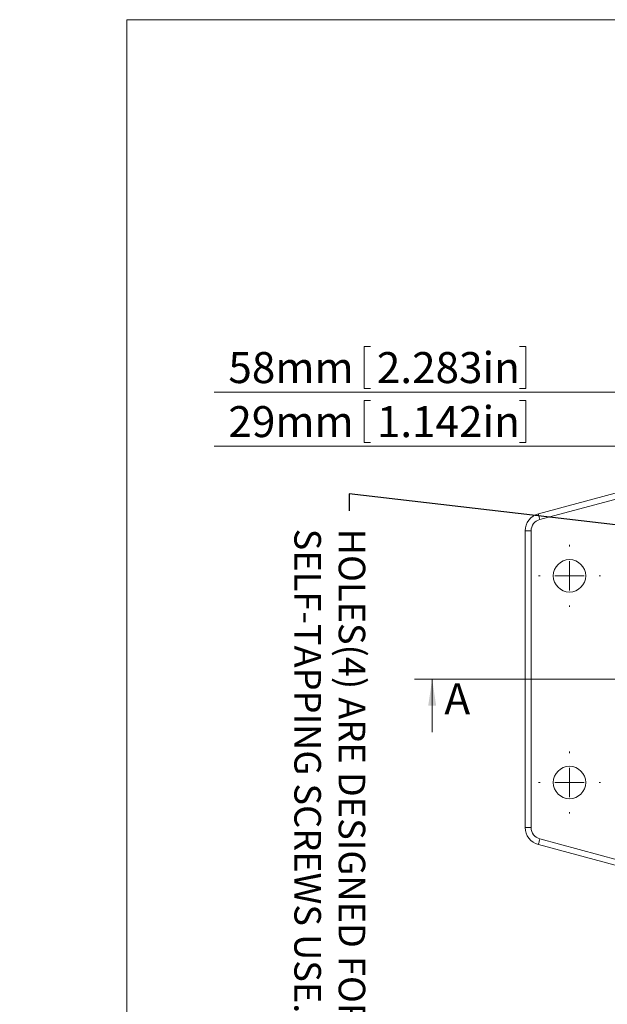
# Model space of a CAD drawing. Units: millimetres. Extents: x -7 to 3064, y 3 to 1647.
# Drawn here: x -7 to 59, y 165 to 276 of the extents above; entities that cross this region are included whole.
import ezdxf
from ezdxf import colors
from ezdxf.entities.mleader import LeaderData, LeaderLine
from ezdxf.math import Vec2, Vec3

# ---------------------------------------------------------------- set-up
doc = ezdxf.new("R2010")
doc.units = ezdxf.units.MM
doc.styles.add('SLDTEXTSTYLE0', font='TXT', dxfattribs={"width": 0.75})
doc.dimstyles.new('SLDDIMSTYLE1', dxfattribs={"dimtxt": 3.5, "dimasz": 3, "dimexe": 0, "dimexo": 0.0625, "dimgap": 0.875, "dimtad": 2, "dimlfac": 1.5, "dimrnd": 1e-09, "dimzin": 12, "dimdsep": 46, "dimtxsty": 'SLDTEXTSTYLE0', "dimsah": 1, "dimcen": 0.09, "dimadec": 0, "dimazin": 0, "dimtfac": 1, "dimtofl": 0, "dimtmove": 0, "dimatfit": 3, "dimfxl": 0, "dimtolj": 1, "dimtzin": 12, "dimarcsym": 0})

# ---------------------------------------------------------------- blocks, each defined once
blk = doc.blocks.new('*D5')
at = {"color": 7, "linetype": 'Continuous', "lineweight": 0}
for p, q in [((31.6, 233.46), (31.6, 228.74)), ((31.6, 233.46), (32.31, 233.46)), ((49.85, 233.46), (49.14, 233.46)), ((49.85, 233.46), (49.85, 228.74)), ((79.52, 223.67), (79.52, 229.32)), ((98.85, 228.83), (98.85, 229.32)), ((79.52, 228.32), (14.67, 228.32)), ((31.6, 228.74), (32.31, 228.74)), ((49.85, 228.74), (49.14, 228.74)), ((79.52, 228.32), (98.85, 228.32))]:
    blk.add_line(p, q, dxfattribs=at)
for points in [[(79.52, 228.32), (82.52, 227.87), (82.52, 228.77)], [(98.85, 228.32), (95.85, 228.77), (95.85, 227.87)]]:
    blk.add_solid(points, dxfattribs=at)
at = {"color": 7, "linetype": 'Continuous', "lineweight": 0, "char_height": 3.5, "attachment_point": 1, "style": 'SLDTEXTSTYLE0'}
for s, insert in [('29mm', (16.26, 232.84)), ('1.142in', (33.02, 232.84))]:
    blk.add_mtext(s, dxfattribs=dict(at, insert=insert))
blk = doc.blocks.new('*D6')
at = {"color": 7, "linetype": 'Continuous', "lineweight": 0}
for p, q in [((31.6, 239.56), (31.6, 234.84)), ((31.6, 239.56), (32.31, 239.56)), ((49.85, 239.56), (49.14, 239.56)), ((49.85, 239.56), (49.85, 234.84)), ((31.6, 234.84), (32.31, 234.84)), ((49.85, 234.84), (49.14, 234.84)), ((79.52, 223.67), (79.52, 235.43)), ((118.18, 226.1), (118.18, 235.43)), ((79.52, 234.43), (14.67, 234.43)), ((79.52, 234.43), (118.18, 234.43))]:
    blk.add_line(p, q, dxfattribs=at)
for points in [[(79.52, 234.43), (82.52, 233.98), (82.52, 234.88)], [(118.18, 234.43), (115.18, 234.88), (115.18, 233.98)]]:
    blk.add_solid(points, dxfattribs=at)
at = {"color": 7, "linetype": 'Continuous', "lineweight": 0, "char_height": 3.5, "attachment_point": 1, "style": 'SLDTEXTSTYLE0'}
for s, insert in [('2.283in', (33.02, 238.94)), ('58mm', (16.26, 238.94))]:
    blk.add_mtext(s, dxfattribs=dict(at, insert=insert))
blk = doc.blocks.new('SW_CENTERMARKSYMBOL_12')
at = {"color": 0, "linetype": 'Continuous', "lineweight": 0}
for p, q in [((0, 3.33), (0, 3.5)), ((0, 0), (0, 1.67)), ((0, 0), (-1.67, 0)), ((0, 0), (1.67, 0)), ((0, 0), (0, -1.67)), ((3.33, 0), (3.5, 0)), ((-3.33, 0), (-3.5, 0)), ((0, -3.33), (0, -3.5))]:
    blk.add_line(p, q, dxfattribs=at)
blk = doc.blocks.new('SW_CENTERMARKSYMBOL_13')
at = {"color": 0, "linetype": 'Continuous', "lineweight": 0}
for p, q in [((0, 3.33), (0, 3.5)), ((0, 0), (0, 1.67)), ((0, 0), (-1.67, 0)), ((0, 0), (1.67, 0)), ((0, 0), (0, -1.67)), ((3.33, 0), (3.5, 0)), ((-3.33, 0), (-3.5, 0)), ((0, -3.33), (0, -3.5))]:
    blk.add_line(p, q, dxfattribs=at)

msp = doc.modelspace()

# ---------------------------------------------------------------- linework, layer by layer
at = {"color": 7, "linetype": 'Continuous', "lineweight": 0}
for p, q in [((4.813435, 276.467821), (4.813435, 2.93021)), ((426.082913, 276.467821), (4.813435, 276.467821)), ((37.268639, 202.011346), (160.62191, 202.011346)), ((39.268639, 196.011346), (39.268639, 202.011346))]:
    msp.add_line(p, q, dxfattribs=at)
at = {"color": 7, "linetype": 'Continuous', "lineweight": 15}
for p, q in [((51.250181, 220.690233), (60.914558, 223.279797)), ((60.308815, 222.427271), (51.422796, 220.046284)), ((49.767853, 185.264312), (49.767853, 218.758387)), ((50.434472, 218.758387), (49.767853, 218.758387)), ((50.434472, 218.758387), (50.434472, 185.264312)), ((50.434472, 185.264312), (49.767853, 185.264312)), ((51.422796, 183.976414), (60.308815, 181.595407)), ((60.914558, 180.742902), (51.250181, 183.332466))]:
    msp.add_line(p, q, dxfattribs=at)
at = {"color": 7, "linetype": 'Continuous', "lineweight": 15, "flags": 128}
for points in [[(51.422796, 220.046284), (51.3891, 220.171911), (51.356675, 220.29271), (51.326952, 220.404031), (51.300726, 220.501624), (51.279268, 220.581713), (51.263373, 220.641218), (51.253519, 220.677855), (51.250181, 220.690233)], [(51.422796, 183.976414), (51.3891, 183.850788), (51.356675, 183.729989), (51.326952, 183.618647), (51.300726, 183.521075), (51.279268, 183.440986), (51.263373, 183.38148), (51.253519, 183.344844), (51.250181, 183.332466)]]:
    msp.add_lwpolyline(points, dxfattribs=at)
at = {"color": 7, "linetype": 'Continuous', "lineweight": 15}
for centre in [(54.767828, 213.678013), (54.767828, 190.344679)]:
    msp.add_circle(centre, 1.833333, dxfattribs=at)
for centre, radius, start, end in [((51.767828, 218.758378), 2, 105, 180), ((51.767828, 218.758378), 1.333333, 105, 180), ((51.767828, 185.264314), 2, 180, 255), ((51.767828, 185.264314), 1.333333, 180, 255)]:
    msp.add_arc(centre, radius, start, end, dxfattribs=at)
at = {"color": 7, "linetype": 'Continuous', "lineweight": 0}
msp.add_solid([(39.268639, 202.011346), (38.818639, 199.011346), (39.718639, 199.011346)], dxfattribs=at)

# ---------------------------------------------------------------- block references
for name, p in [('SW_CENTERMARKSYMBOL_13', (54.767828, 213.678013)), ('SW_CENTERMARKSYMBOL_12', (54.767828, 190.344679))]:
    msp.add_blockref(name, p, dxfattribs=at)

# ---------------------------------------------------------------- texts
at = {"color": 7, "linetype": 'Continuous', "insert": (40.647787, 201.560262), "char_height": 3.5, "attachment_point": 1, "style": 'SLDTEXTSTYLE0'}
msp.add_mtext('A', dxfattribs=at)

# ---------------------------------------------------------------- dimensions: what is measured, and where the dimension line sits
at = {"color": 7, "linetype": 'Continuous', "lineweight": 0}
for base, p2, picture, middle in [((118.182997, 234.426515), (118.182997, 225.102775), '*D6', (33.767828, 234.426515)), ((98.849664, 228.323714), (98.849664, 227.834497), '*D5', (33.767828, 228.323714))]:
    dim = msp.add_linear_dim(base=base, p1=(79.51633, 222.667632), p2=p2, angle=0, dimstyle='SLDDIMSTYLE1', dxfattribs=at)
    dim.commit()
    dim.dimension.update_dxf_attribs({"geometry": picture, "text_midpoint": middle, "dimtype": 160})

# ---------------------------------------------------------------- leaders
ml = msp.add_multileader_mtext('Standard', dxfattribs=at)
ml.set_content('HOLES(4) ARE DESIGNED FOR M3.5X6mm \\PSELF-TAPPING SCREWS USE.', color=7)
ml.set_leader_properties()
ml.build(insert=Vec2(0, 0))
ml.multileader.update_dxf_attribs({"text_right_attachment_type": 6, "dogleg_length": 0.36, "arrow_head_size": 3})
ctx = ml.context
ctx.base_point, ctx.char_height, ctx.arrow_head_size, ctx.plane_origin, ctx.plane_x_axis, ctx.plane_y_axis = Vec3(29.911307, 221.008237), 3, 3, Vec3(29.367497, 238.636037), Vec3(0, -1), Vec3(1, 0)
ctx.right_attachment = 6
notes = []
notes.append((ctx, [(0, (1, 1, 0), (29.911307, 222.923597), (0, -1), 1.91536, [(0, [(72.01633, 218.011346)], 0, [])])]))
ctx.mtext.insert, ctx.mtext.text_direction, ctx.mtext.rotation, ctx.mtext.flow_direction = Vec3(31.711307, 219.008237), Vec3(0, -1), 4.7123889804, 5
for ctx, leaders in notes:
    for number, flags, end, landing, length, lines in leaders:
        leader = LeaderData()
        leader.index, (leader.has_last_leader_line, leader.has_dogleg_vector, leader.attachment_direction) = number, flags
        leader.last_leader_point, leader.dogleg_vector, leader.dogleg_length = Vec3(end), Vec3(landing), length
        for number, points, colour, breaks in lines:
            line = LeaderLine()
            line.index, line.vertices, line.color, line.breaks = number, Vec3.list(points), colors.encode_raw_color(colour), breaks
            leader.lines.append(line)
        ctx.leaders.append(leader)

doc.saveas('drawing.dxf')
